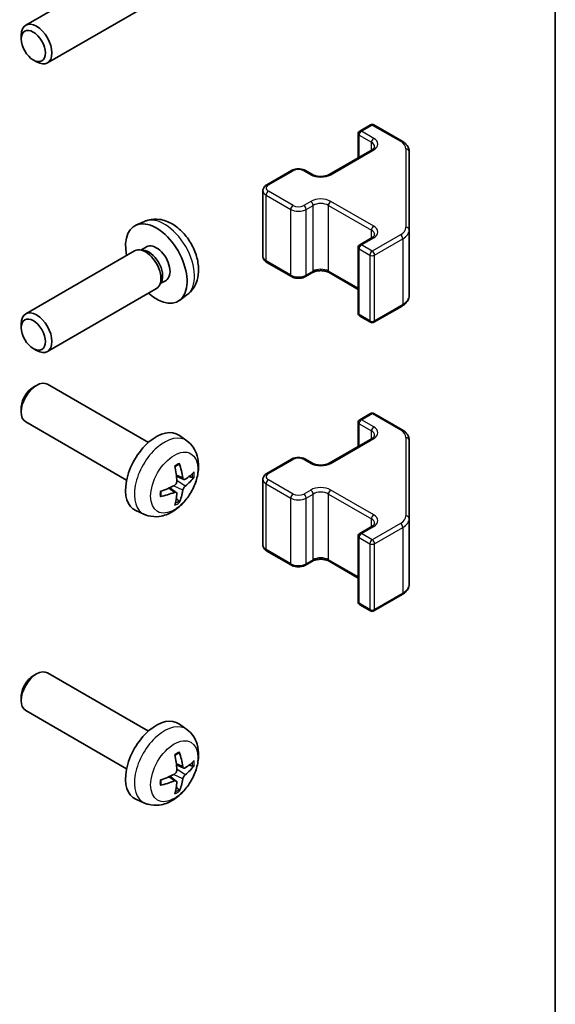
# Model space of a CAD drawing. Units: millimetres. Extents: x 22 to 3405, y 9 to 574.
# Drawn here: x 559 to 608, y 144 to 234 of the extents above; entities that cross this region are included whole.
import ezdxf

# ---------------------------------------------------------------- set-up
doc = ezdxf.new("R2010")
doc.units = ezdxf.units.MM
doc.header["$LTSCALE"] = 1.5
for name, color, linetype, lineweight in [('Border (ISO)', 7, 'Continuous', 35), ('Visible (ISO)', 7, 'Continuous', 35), ('Visible Narrow (ISO)', 7, 'Continuous', 25)]:
    doc.layers.add(name, color=color, linetype=linetype, lineweight=lineweight)

# ---------------------------------------------------------------- blocks, each defined once
blk = doc.blocks.new('図面枠 tk図枠')
at = {"layer": 'Border (ISO)'}
blk.add_line((405.5, 289), (405.5, 8), dxfattribs=at)

msp = doc.modelspace()

# ---------------------------------------------------------------- linework, layer by layer
at = {"layer": 'Visible (ISO)'}
for p, q in [((569.5686, 239.3497), (559.5485, 233.5647)), ((571.5686, 235.8856), (561.5485, 230.1006)), ((559.1342, 232.2988), (559.1343, 232.6495)), ((560.2451, 230.3747), (560.5488, 230.1994)), ((590.2736, 223.8338), (591.2635, 224.4053)), ((591.5635, 224.4053), (594.1597, 222.9064)), ((590.1236, 221.3793), (590.1236, 223.574)), ((587.4451, 219.8329), (591.4049, 222.1191)), ((594.8076, 214.7442), (594.8076, 221.9526)), ((581.7176, 218.894), (583.9803, 220.2004)), ((585.2703, 220.2004), (585.9067, 219.8329)), ((581.3625, 212.3063), (581.3625, 218.3484)), ((570.4782, 215.5326), (569.6861, 215.182)), ((594.8076, 208.7021), (594.8076, 214.7442)), ((590.2736, 213.3826), (591.4049, 214.0358)), ((569.5686, 212.8136), (559.5485, 207.0285)), ((570.3529, 212.8853), (569.9868, 212.9059)), ((570.6659, 213.1992), (570.1427, 212.8971)), ((590.1236, 207.0807), (590.1236, 213.1228)), ((581.7176, 211.7607), (583.9803, 210.4543)), ((572.4511, 210.107), (571.9279, 209.805)), ((585.2703, 210.4543), (585.9067, 210.8217)), ((587.4451, 210.8217), (590.1236, 209.2754)), ((571.5686, 209.3495), (561.5485, 203.5644)), ((572.0228, 209.9929), (571.8576, 209.6656)), ((574.3781, 208.7778), (573.6784, 208.2671)), ((591.5635, 206.2494), (594.1597, 207.7483)), ((590.2736, 206.8209), (591.2635, 206.2494)), ((559.1342, 205.7626), (559.1343, 206.1134)), ((560.2451, 203.8386), (560.5488, 203.6633)), ((560.2451, 200.2799), (560.5488, 200.4552)), ((570.8264, 195.1975), (561.5485, 200.5541)), ((559.1342, 198.3559), (559.1343, 198.0052)), ((590.2736, 197.2976), (591.2635, 197.8692)), ((591.5635, 197.8692), (594.1597, 196.3703)), ((568.8264, 191.7334), (559.5485, 197.09)), ((590.1236, 194.8432), (590.1236, 197.0378)), ((574.3781, 195.3407), (573.6784, 195.8515)), ((587.4451, 193.2968), (591.4049, 195.583)), ((594.8076, 188.208), (594.8076, 195.4164)), ((581.7176, 192.3578), (583.9803, 193.6642)), ((585.2703, 193.6642), (585.9067, 193.2968)), ((574.0787, 191.8042), (573.4112, 192.0996)), ((573.3912, 190.6135), (572.8017, 191.0438)), ((581.3625, 185.7702), (581.3625, 191.8122)), ((570.4782, 188.586), (569.6861, 188.9365)), ((590.2736, 186.8465), (591.4049, 187.4997)), ((594.8076, 182.166), (594.8076, 188.208)), ((590.1236, 180.5446), (590.1236, 186.5867)), ((581.7176, 185.2246), (583.9803, 183.9182)), ((585.2703, 183.9182), (585.9067, 184.2856)), ((587.4451, 184.2856), (590.1236, 182.7392)), ((591.5635, 179.7132), (594.1597, 181.2121)), ((590.2736, 180.2848), (591.2635, 179.7132)), ((560.2451, 173.7438), (560.5488, 173.9191)), ((570.8264, 168.6613), (561.5485, 174.018)), ((559.1342, 171.8198), (559.1343, 171.469)), ((568.8264, 165.1972), (559.5485, 170.5539)), ((574.3781, 168.8046), (573.6784, 169.3153)), ((574.0787, 165.2681), (573.4112, 165.5634)), ((573.3912, 164.0774), (572.8017, 164.5077)), ((570.4782, 162.0498), (569.6861, 162.4004))]:
    msp.add_line(p, q, dxfattribs=at)
for centre, start, end in [((590.4236, 223.574), 120, 180), ((591.4135, 224.1455), 60, 120), ((590.4236, 213.1228), 120, 180), ((590.4236, 207.0807), 180, 240), ((591.4135, 206.5092), 240, 300), ((591.4135, 197.6094), 60, 120), ((590.4236, 197.0378), 120, 180), ((590.4236, 186.5867), 120, 180), ((590.4236, 180.5446), 180, 240), ((591.4135, 179.973), 240, 300)]:
    msp.add_arc(centre, 0.3, start, end, dxfattribs=at)
for centre, major_axis, ratio, start_param, end_param in [((560.5485, 231.8326), (1, -1.7321), 0.5773503, 5.4980199, 10.2099433), ((571.5585, 211.6531), (2, -3.4641), 0.5773503, 5.2359878, 10.4719755), ((570.5686, 211.0816), (1, -1.7321), 0.5773503, 0, 3.1415927), ((570.8722, 211.2569), (0.8926, -1.5461), 0.5773503, 0.3614419, 2.7801507), ((571.5585, 211.6531), (0.8926, -1.5461), 0.5773503, 0, 3.1415927), ((560.5485, 205.2965), (1, -1.7321), 0.5773503, 5.4980199, 10.2099433), ((560.5485, 198.8221), (-1, -1.7321), 0.5773503, 3.1415927, 6.2831853), ((560.2448, 198.9974), (-0.7853, -1.3602), 0.5773503, 3.926758, 5.4980199), ((571.5585, 192.4654), (-2, -3.4641), 0.5773503, 3.0796893, 6.3450887), ((569.2617, 193.8996), (2.5666, -5.9702), 0.5535342, 0.9593188, 1.1983031), ((569.0643, 193.7856), (-3.9094, 5.191), 0.5952629, 3.9628231, 4.2018074), ((569.1579, 193.7316), (-6.4957, -0.1911), 0.4946241, 2.4477608, 2.6867451), ((569.1579, 193.9596), (6.4948, -0.2196), 0.654173, 5.6260122, 5.8649965), ((569.168, 193.7374), (-6.4536, -0.7624), 0.5535342, 1.9432896, 2.1822739), ((569.168, 193.9654), (6.4503, -0.7902), 0.5952629, 5.2229706, 5.4619549), ((569.2617, 193.9113), (3.0824, -5.721), 0.4946241, 0.4548476, 0.6938319), ((569.0643, 193.7973), (-3.4375, 5.5149), 0.654173, 3.5597815, 3.7987657), ((560.5485, 172.2859), (-1, -1.7321), 0.5773503, 3.1415927, 6.2831853), ((560.2448, 172.4613), (-0.7853, -1.3602), 0.5773503, 3.926758, 5.4980199), ((571.5585, 165.9293), (-2, -3.4641), 0.5773503, 3.0796893, 6.3450887), ((569.0643, 167.2495), (-3.9094, 5.191), 0.5952629, 3.9628231, 4.2018074), ((569.2617, 167.3635), (2.5666, -5.9702), 0.5535342, 0.9593188, 1.1983031), ((569.1579, 167.1954), (-6.4957, -0.1911), 0.4946241, 2.4477608, 2.6867451), ((569.1579, 167.4234), (6.4948, -0.2196), 0.654173, 5.6260122, 5.8649965), ((569.168, 167.2013), (-6.4536, -0.7624), 0.5535342, 1.9432896, 2.1822739), ((569.168, 167.4293), (6.4503, -0.7902), 0.5952629, 5.2229706, 5.4619549), ((569.2617, 167.3752), (3.0824, -5.721), 0.4946241, 0.4548476, 0.6938319), ((569.0643, 167.2612), (-3.4375, 5.5149), 0.654173, 3.5597815, 3.7987657)]:
    msp.add_ellipse(centre, major_axis=major_axis, ratio=ratio, start_param=start_param, end_param=end_param, dxfattribs=at)
for centre in [(560.2448, 231.6573), (560.2448, 205.1211)]:
    msp.add_ellipse(centre, major_axis=(0.7853, -1.3602), ratio=0.5773503, dxfattribs=at)
for points, knots in [([(594.1597, 222.9064), (594.2344, 222.8633), (594.3047, 222.8159), (594.4345, 222.7128), (594.4941, 222.6569), (594.6004, 222.5364), (594.6471, 222.4718), (594.7246, 222.3342), (594.7552, 222.2612), (594.7968, 222.1097), (594.8076, 222.0312), (594.8076, 221.9526)], [0, 0, 0, 0, 0.15707963, 0.15707963, 0.31415927, 0.31415927, 0.4712389, 0.4712389, 0.62831853, 0.62831853, 0.78539816, 0.78539816, 0.78539816, 0.78539816]), ([(591.4049, 222.1191), (591.4413, 222.1401), (591.4734, 222.162), (591.5282, 222.2055), (591.5509, 222.2272), (591.5872, 222.2684), (591.6008, 222.2878), (591.6205, 222.3227), (591.6266, 222.3382), (591.6342, 222.3658), (591.6357, 222.3779), (591.6357, 222.39)], [4.71238898, 4.71238898, 4.71238898, 4.71238898, 4.86946861, 4.86946861, 5.02654825, 5.02654825, 5.18362788, 5.18362788, 5.34070751, 5.34070751, 5.49778714, 5.49778714, 5.49778714, 5.49778714]), ([(583.9803, 220.2004), (584.0557, 220.2439), (584.1373, 220.2775), (584.3083, 220.3278), (584.3977, 220.3444), (584.5792, 220.361), (584.6713, 220.361), (584.8529, 220.3444), (584.9423, 220.3278), (585.1132, 220.2775), (585.1949, 220.2439), (585.2703, 220.2004)], [4.712389, 4.712389, 4.712389, 4.712389, 5.0265482, 5.0265482, 5.3407075, 5.3407075, 5.6548668, 5.6548668, 5.969026, 5.969026, 6.2831853, 6.2831853, 6.2831853, 6.2831853]), ([(585.9067, 219.8329), (585.9697, 219.7966), (586.0455, 219.7629), (586.2182, 219.7067), (586.3156, 219.6846), (586.5218, 219.6564), (586.6308, 219.6508), (586.8472, 219.6578), (586.9546, 219.6705), (587.1539, 219.7119), (587.2461, 219.7404), (587.3696, 219.7925), (587.4094, 219.8123), (587.4451, 219.8329)], [3.1415927, 3.1415927, 3.1415927, 3.1415927, 3.4138385, 3.4138385, 3.6949388, 3.6949388, 3.9827853, 3.9827853, 4.2723127, 4.2723127, 4.5580065, 4.5580065, 4.712389, 4.712389, 4.712389, 4.712389]), ([(581.3625, 218.3484), (581.3625, 218.3967), (581.3693, 218.4451), (581.3944, 218.5369), (581.4128, 218.5804), (581.4579, 218.6604), (581.4845, 218.6971), (581.5433, 218.7637), (581.5754, 218.7937), (581.6437, 218.8479), (581.6799, 218.8722), (581.7176, 218.894)], [3.92699082, 3.92699082, 3.92699082, 3.92699082, 4.08407045, 4.08407045, 4.24115008, 4.24115008, 4.39822972, 4.39822972, 4.55530935, 4.55530935, 4.71238898, 4.71238898, 4.71238898, 4.71238898]), ([(574.3781, 208.7778), (574.6038, 208.9426), (574.7956, 209.1452), (575.1157, 209.6081), (575.2334, 209.871), (575.4109, 210.4656), (575.4475, 210.7973), (575.4403, 211.5303), (575.3725, 211.9293), (575.1401, 212.7223), (574.9699, 213.1151), (574.5486, 213.8491), (574.2986, 214.1905), (573.7223, 214.8044), (573.3959, 215.077), (572.6719, 215.4997), (572.2758, 215.6584), (571.5016, 215.76), (571.1461, 215.7462), (570.6882, 215.6166), (570.5819, 215.5785), (570.4782, 215.5326)], [2.4180978, 2.4180978, 2.4180978, 2.4180978, 2.6230577, 2.6230577, 2.8556476, 2.8556476, 3.153005, 3.153005, 3.5282649, 3.5282649, 3.9226898, 3.9226898, 4.3125262, 4.3125262, 4.706794, 4.706794, 5.0810999, 5.0810999, 5.3527621, 5.3527621, 5.4358838, 5.4358838, 5.4358838, 5.4358838]), ([(591.4049, 214.0358), (591.4413, 214.0568), (591.4734, 214.0786), (591.5282, 214.1222), (591.5509, 214.1439), (591.5872, 214.1851), (591.6008, 214.2044), (591.6205, 214.2394), (591.6266, 214.2549), (591.6342, 214.2825), (591.6357, 214.2946), (591.6357, 214.3067)], [4.71238898, 4.71238898, 4.71238898, 4.71238898, 4.86946861, 4.86946861, 5.02654825, 5.02654825, 5.18362788, 5.18362788, 5.34070751, 5.34070751, 5.49778714, 5.49778714, 5.49778714, 5.49778714]), ([(581.3625, 212.3063), (581.3625, 212.2579), (581.3693, 212.2096), (581.3944, 212.1178), (581.4128, 212.0743), (581.4579, 211.9942), (581.4845, 211.9576), (581.5433, 211.891), (581.5754, 211.861), (581.6437, 211.8067), (581.6799, 211.7825), (581.7176, 211.7607)], [2.35619449, 2.35619449, 2.35619449, 2.35619449, 2.51327412, 2.51327412, 2.67035376, 2.67035376, 2.82743339, 2.82743339, 2.98451302, 2.98451302, 3.14159265, 3.14159265, 3.14159265, 3.14159265]), ([(585.9067, 210.8217), (585.9697, 210.8581), (586.0455, 210.8918), (586.2182, 210.948), (586.3156, 210.9701), (586.5218, 210.9983), (586.6308, 211.0039), (586.8472, 210.9969), (586.9546, 210.9842), (587.1539, 210.9428), (587.2461, 210.9143), (587.3696, 210.8622), (587.4094, 210.8424), (587.4451, 210.8217)], [4.712389, 4.712389, 4.712389, 4.712389, 4.9846348, 4.9846348, 5.2657352, 5.2657352, 5.5535816, 5.5535816, 5.843109, 5.843109, 6.1288028, 6.1288028, 6.2831853, 6.2831853, 6.2831853, 6.2831853]), ([(583.9803, 210.4543), (584.0557, 210.4108), (584.1373, 210.3772), (584.3083, 210.3269), (584.3977, 210.3103), (584.5792, 210.2937), (584.6713, 210.2937), (584.8529, 210.3103), (584.9423, 210.3269), (585.1132, 210.3772), (585.1949, 210.4108), (585.2703, 210.4543)], [3.1415927, 3.1415927, 3.1415927, 3.1415927, 3.4557519, 3.4557519, 3.7699112, 3.7699112, 4.0840704, 4.0840704, 4.3982297, 4.3982297, 4.712389, 4.712389, 4.712389, 4.712389]), ([(594.1597, 207.7483), (594.2344, 207.7914), (594.3047, 207.8387), (594.4345, 207.9419), (594.4941, 207.9978), (594.6004, 208.1182), (594.6471, 208.1829), (594.7246, 208.3205), (594.7552, 208.3934), (594.7968, 208.545), (594.8076, 208.6235), (594.8076, 208.7021)], [4.71238898, 4.71238898, 4.71238898, 4.71238898, 4.86946861, 4.86946861, 5.02654825, 5.02654825, 5.18362788, 5.18362788, 5.34070751, 5.34070751, 5.49778714, 5.49778714, 5.49778714, 5.49778714]), ([(591.4049, 195.583), (591.4413, 195.604), (591.4734, 195.6258), (591.5282, 195.6694), (591.5509, 195.6911), (591.5872, 195.7322), (591.6008, 195.7516), (591.6205, 195.7866), (591.6266, 195.802), (591.6342, 195.8297), (591.6357, 195.8418), (591.6357, 195.8539)], [4.71238898, 4.71238898, 4.71238898, 4.71238898, 4.86946861, 4.86946861, 5.02654825, 5.02654825, 5.18362788, 5.18362788, 5.34070751, 5.34070751, 5.49778714, 5.49778714, 5.49778714, 5.49778714]), ([(594.1597, 196.3703), (594.2344, 196.3271), (594.3047, 196.2798), (594.4345, 196.1766), (594.4941, 196.1208), (594.6004, 196.0003), (594.6471, 195.9356), (594.7246, 195.7981), (594.7552, 195.7251), (594.7968, 195.5736), (594.8076, 195.495), (594.8076, 195.4164)], [0, 0, 0, 0, 0.15707963, 0.15707963, 0.31415927, 0.31415927, 0.4712389, 0.4712389, 0.62831853, 0.62831853, 0.78539816, 0.78539816, 0.78539816, 0.78539816]), ([(574.3781, 195.3407), (574.6038, 195.1759), (574.7956, 194.9733), (575.1157, 194.5104), (575.2334, 194.2476), (575.4109, 193.6529), (575.4475, 193.3212), (575.4403, 192.5882), (575.3725, 192.1893), (575.1401, 191.3962), (574.9699, 191.0034), (574.5486, 190.2695), (574.2986, 189.928), (573.7223, 189.3141), (573.3959, 189.0415), (572.6719, 188.6189), (572.2758, 188.4601), (571.5016, 188.3586), (571.1461, 188.3723), (570.6882, 188.5019), (570.5819, 188.5401), (570.4782, 188.586)], [5.5596905, 5.5596905, 5.5596905, 5.5596905, 5.7646504, 5.7646504, 5.9972402, 5.9972402, 6.2945976, 6.2945976, 6.6698576, 6.6698576, 7.0642825, 7.0642825, 7.4541188, 7.4541188, 7.8483866, 7.8483866, 8.2226925, 8.2226925, 8.4943548, 8.4943548, 8.5774764, 8.5774764, 8.5774764, 8.5774764]), ([(583.9803, 193.6642), (584.0557, 193.7077), (584.1373, 193.7414), (584.3083, 193.7917), (584.3977, 193.8083), (584.5792, 193.8249), (584.6713, 193.8249), (584.8529, 193.8083), (584.9423, 193.7917), (585.1132, 193.7414), (585.1949, 193.7077), (585.2703, 193.6642)], [4.712389, 4.712389, 4.712389, 4.712389, 5.0265482, 5.0265482, 5.3407075, 5.3407075, 5.6548668, 5.6548668, 5.969026, 5.969026, 6.2831853, 6.2831853, 6.2831853, 6.2831853]), ([(573.2876, 192.9786), (573.3028, 192.9894), (573.318, 192.9999), (573.3597, 193.0279), (573.3862, 193.0448), (573.439, 193.077), (573.4654, 193.0922), (573.518, 193.1209), (573.5442, 193.1344), (573.5963, 193.1595), (573.6222, 193.1712), (573.6479, 193.182)], [4.59955792, 4.59955792, 4.59955792, 4.59955792, 4.63089772, 4.63089772, 4.68541419, 4.68541419, 4.73993066, 4.73993066, 4.79444713, 4.79444713, 4.8489636, 4.8489636, 4.8489636, 4.8489636]), ([(573.6707, 193.2792), (573.6749, 193.2667), (573.6775, 193.2529), (573.6786, 193.2294), (573.6765, 193.216), (573.6684, 193.1976), (573.661, 193.1891), (573.6514, 193.1836), (573.6497, 193.1827), (573.6479, 193.182)], [0.014560073, 0.014560073, 0.014560073, 0.014560073, 0.018722682, 0.018722682, 0.023429831, 0.023429831, 0.028069056, 0.028069056, 0.028985175, 0.028985175, 0.028985175, 0.028985175]), ([(585.9067, 193.2968), (585.9697, 193.2604), (586.0455, 193.2267), (586.2182, 193.1706), (586.3156, 193.1484), (586.5218, 193.1203), (586.6308, 193.1147), (586.8472, 193.1217), (586.9546, 193.1343), (587.1539, 193.1758), (587.2461, 193.2043), (587.3696, 193.2564), (587.4094, 193.2762), (587.4451, 193.2968)], [3.1415927, 3.1415927, 3.1415927, 3.1415927, 3.4138385, 3.4138385, 3.6949388, 3.6949388, 3.9827853, 3.9827853, 4.2723127, 4.2723127, 4.5580065, 4.5580065, 4.712389, 4.712389, 4.712389, 4.712389]), ([(574.2122, 191.8238), (574.1861, 191.8072), (574.1577, 191.7967), (574.1047, 191.7935), (574.0799, 191.8008), (574.0399, 191.8288), (574.022, 191.8513), (573.9999, 191.9016), (573.9933, 191.9263), (573.9897, 191.9523)], [-0.203600863, -0.203600863, -0.203600863, -0.203600863, -0.191101084, -0.191101084, -0.178601305, -0.178601305, -0.166077191, -0.166077191, -0.156924256, -0.156924256, -0.156924256, -0.156924256]), ([(575.0347, 192.0335), (575.0286, 192.0251), (575.0191, 192.0166), (574.9982, 192.0033), (574.9826, 191.9967), (574.9539, 191.9895), (574.9357, 191.9874), (574.9077, 191.988), (574.8934, 191.9898), (574.881, 191.9928)], [0.014560073, 0.014560073, 0.014560073, 0.014560073, 0.018722682, 0.018722682, 0.023429831, 0.023429831, 0.028069056, 0.028069056, 0.031810177, 0.031810177, 0.031810177, 0.031810177]), ([(581.3625, 191.8122), (581.3625, 191.8606), (581.3693, 191.9089), (581.3944, 192.0007), (581.4128, 192.0442), (581.4579, 192.1243), (581.4845, 192.1609), (581.5433, 192.2275), (581.5754, 192.2575), (581.6437, 192.3118), (581.6799, 192.3361), (581.7176, 192.3578)], [3.92699082, 3.92699082, 3.92699082, 3.92699082, 4.08407045, 4.08407045, 4.24115008, 4.24115008, 4.39822972, 4.39822972, 4.55530935, 4.55530935, 4.71238898, 4.71238898, 4.71238898, 4.71238898]), ([(573.441, 191.6356), (573.4423, 191.599), (573.4373, 191.5573), (573.4135, 191.4747), (573.3948, 191.4338), (573.3506, 191.3632), (573.3221, 191.3287), (573.2675, 191.2802), (573.2429, 191.263), (573.2185, 191.2501)], [-0.203600879, -0.203600879, -0.203600879, -0.203600879, -0.1911011, -0.1911011, -0.178601322, -0.178601322, -0.166077208, -0.166077208, -0.156924273, -0.156924273, -0.156924273, -0.156924273]), ([(573.9897, 190.8048), (573.9945, 190.8378), (574.0048, 190.8765), (574.0351, 190.9553), (574.0552, 190.9954), (574.0985, 191.0666), (574.1246, 191.1024), (574.1719, 191.1551), (574.1925, 191.1747), (574.2122, 191.1903)], [-0.203600879, -0.203600879, -0.203600879, -0.203600879, -0.1911011, -0.1911011, -0.178601322, -0.178601322, -0.166077208, -0.166077208, -0.156924273, -0.156924273, -0.156924273, -0.156924273]), ([(571.9826, 190.2977), (571.9829, 190.2957), (571.983, 190.2938), (571.9831, 190.2827), (571.9794, 190.2722), (571.9674, 190.2559), (571.9569, 190.2474), (571.9361, 190.2366), (571.9228, 190.232), (571.9098, 190.2294)], [0.045553558, 0.045553558, 0.045553558, 0.045553558, 0.046469677, 0.046469677, 0.051108902, 0.051108902, 0.055816051, 0.055816051, 0.05997866, 0.05997866, 0.05997866, 0.05997866]), ([(571.9827, 190.2977), (571.9791, 190.3253), (571.9763, 190.3536), (571.972, 190.4113), (571.9706, 190.4407), (571.9691, 190.5006), (571.9691, 190.5311), (571.9705, 190.5929), (571.972, 190.6243), (571.9754, 190.6744), (571.9769, 190.6929), (571.9786, 190.7114)], [3.00501803, 3.00501803, 3.00501803, 3.00501803, 3.0595345, 3.0595345, 3.11405097, 3.11405097, 3.16856744, 3.16856744, 3.22308391, 3.22308391, 3.25442371, 3.25442371, 3.25442371, 3.25442371]), ([(573.2185, 190.6165), (573.2508, 190.6296), (573.2843, 190.6371), (573.344, 190.6365), (573.37, 190.6284), (573.4091, 190.601), (573.4247, 190.5799), (573.4395, 190.5338), (573.442, 190.5114), (573.441, 190.488)], [-0.203600863, -0.203600863, -0.203600863, -0.203600863, -0.191101084, -0.191101084, -0.178601305, -0.178601305, -0.166077191, -0.166077191, -0.156924256, -0.156924256, -0.156924256, -0.156924256]), ([(573.629, 189.8244), (573.6379, 189.8151), (573.6466, 189.8036), (573.661, 189.7797), (573.6684, 189.763), (573.6765, 189.7344), (573.6786, 189.7176), (573.6775, 189.6929), (573.6749, 189.6804), (573.6707, 189.6709)], [0.042728556, 0.042728556, 0.042728556, 0.042728556, 0.046469677, 0.046469677, 0.051108902, 0.051108902, 0.055816051, 0.055816051, 0.05997866, 0.05997866, 0.05997866, 0.05997866]), ([(591.4049, 187.4997), (591.4413, 187.5207), (591.4734, 187.5425), (591.5282, 187.5861), (591.5509, 187.6078), (591.5872, 187.6489), (591.6008, 187.6683), (591.6205, 187.7032), (591.6266, 187.7187), (591.6342, 187.7463), (591.6357, 187.7585), (591.6357, 187.7706)], [4.71238898, 4.71238898, 4.71238898, 4.71238898, 4.86946861, 4.86946861, 5.02654825, 5.02654825, 5.18362788, 5.18362788, 5.34070751, 5.34070751, 5.49778714, 5.49778714, 5.49778714, 5.49778714]), ([(581.3625, 185.7702), (581.3625, 185.7218), (581.3693, 185.6735), (581.3944, 185.5817), (581.4128, 185.5382), (581.4579, 185.4581), (581.4845, 185.4215), (581.5433, 185.3549), (581.5754, 185.3249), (581.6437, 185.2706), (581.6799, 185.2463), (581.7176, 185.2246)], [2.35619449, 2.35619449, 2.35619449, 2.35619449, 2.51327412, 2.51327412, 2.67035376, 2.67035376, 2.82743339, 2.82743339, 2.98451302, 2.98451302, 3.14159265, 3.14159265, 3.14159265, 3.14159265]), ([(583.9803, 183.9182), (584.0557, 183.8747), (584.1373, 183.841), (584.3083, 183.7907), (584.3977, 183.7741), (584.5792, 183.7575), (584.6713, 183.7575), (584.8529, 183.7741), (584.9423, 183.7907), (585.1132, 183.841), (585.1949, 183.8747), (585.2703, 183.9182)], [3.1415927, 3.1415927, 3.1415927, 3.1415927, 3.4557519, 3.4557519, 3.7699112, 3.7699112, 4.0840704, 4.0840704, 4.3982297, 4.3982297, 4.712389, 4.712389, 4.712389, 4.712389]), ([(585.9067, 184.2856), (585.9697, 184.322), (586.0455, 184.3557), (586.2182, 184.4118), (586.3156, 184.434), (586.5218, 184.4621), (586.6308, 184.4677), (586.8472, 184.4607), (586.9546, 184.448), (587.1539, 184.4066), (587.2461, 184.3781), (587.3696, 184.326), (587.4094, 184.3062), (587.4451, 184.2856)], [4.712389, 4.712389, 4.712389, 4.712389, 4.9846348, 4.9846348, 5.2657352, 5.2657352, 5.5535816, 5.5535816, 5.843109, 5.843109, 6.1288028, 6.1288028, 6.2831853, 6.2831853, 6.2831853, 6.2831853]), ([(594.1597, 181.2121), (594.2344, 181.2553), (594.3047, 181.3026), (594.4345, 181.4058), (594.4941, 181.4616), (594.6004, 181.5821), (594.6471, 181.6468), (594.7246, 181.7843), (594.7552, 181.8573), (594.7968, 182.0088), (594.8076, 182.0874), (594.8076, 182.166)], [4.71238898, 4.71238898, 4.71238898, 4.71238898, 4.86946861, 4.86946861, 5.02654825, 5.02654825, 5.18362788, 5.18362788, 5.34070751, 5.34070751, 5.49778714, 5.49778714, 5.49778714, 5.49778714]), ([(574.3781, 168.8046), (574.6038, 168.6398), (574.7956, 168.4372), (575.1157, 167.9743), (575.2334, 167.7114), (575.4109, 167.1168), (575.4475, 166.7851), (575.4403, 166.0521), (575.3725, 165.6531), (575.1401, 164.8601), (574.9699, 164.4673), (574.5486, 163.7333), (574.2986, 163.3919), (573.7223, 162.778), (573.3959, 162.5054), (572.6719, 162.0827), (572.2758, 161.924), (571.5016, 161.8224), (571.1461, 161.8362), (570.6882, 161.9658), (570.5819, 162.0039), (570.4782, 162.0498)], [5.5596905, 5.5596905, 5.5596905, 5.5596905, 5.7646504, 5.7646504, 5.9972402, 5.9972402, 6.2945976, 6.2945976, 6.6698576, 6.6698576, 7.0642825, 7.0642825, 7.4541188, 7.4541188, 7.8483866, 7.8483866, 8.2226925, 8.2226925, 8.4943548, 8.4943548, 8.5774764, 8.5774764, 8.5774764, 8.5774764]), ([(573.2876, 166.4425), (573.3028, 166.4533), (573.318, 166.4638), (573.3597, 166.4918), (573.3862, 166.5087), (573.439, 166.5409), (573.4654, 166.5561), (573.518, 166.5848), (573.5442, 166.5982), (573.5963, 166.6234), (573.6222, 166.6351), (573.6479, 166.6458)], [4.59955792, 4.59955792, 4.59955792, 4.59955792, 4.63089772, 4.63089772, 4.68541419, 4.68541419, 4.73993066, 4.73993066, 4.79444713, 4.79444713, 4.8489636, 4.8489636, 4.8489636, 4.8489636]), ([(573.6707, 166.7431), (573.6749, 166.7305), (573.6775, 166.7167), (573.6786, 166.6932), (573.6765, 166.6799), (573.6684, 166.6614), (573.661, 166.653), (573.6514, 166.6474), (573.6497, 166.6466), (573.6479, 166.6459)], [0.014560073, 0.014560073, 0.014560073, 0.014560073, 0.018722682, 0.018722682, 0.023429831, 0.023429831, 0.028069056, 0.028069056, 0.028985175, 0.028985175, 0.028985175, 0.028985175]), ([(573.441, 165.0994), (573.4423, 165.0628), (573.4373, 165.0212), (573.4135, 164.9386), (573.3948, 164.8977), (573.3506, 164.827), (573.3221, 164.7926), (573.2675, 164.7441), (573.2429, 164.7269), (573.2185, 164.7139)], [-0.203600879, -0.203600879, -0.203600879, -0.203600879, -0.1911011, -0.1911011, -0.178601322, -0.178601322, -0.166077208, -0.166077208, -0.156924273, -0.156924273, -0.156924273, -0.156924273]), ([(574.2122, 165.2877), (574.1861, 165.2711), (574.1577, 165.2605), (574.1047, 165.2573), (574.0799, 165.2647), (574.0399, 165.2926), (574.022, 165.3151), (573.9999, 165.3654), (573.9933, 165.3901), (573.9897, 165.4162)], [-0.203600863, -0.203600863, -0.203600863, -0.203600863, -0.191101084, -0.191101084, -0.178601305, -0.178601305, -0.166077191, -0.166077191, -0.156924256, -0.156924256, -0.156924256, -0.156924256]), ([(575.0347, 165.4974), (575.0286, 165.489), (575.0191, 165.4804), (574.9982, 165.4672), (574.9826, 165.4606), (574.9539, 165.4533), (574.9357, 165.4513), (574.9077, 165.4519), (574.8934, 165.4537), (574.881, 165.4567)], [0.014560073, 0.014560073, 0.014560073, 0.014560073, 0.018722682, 0.018722682, 0.023429831, 0.023429831, 0.028069056, 0.028069056, 0.031810177, 0.031810177, 0.031810177, 0.031810177]), ([(571.9827, 163.7615), (571.9791, 163.7892), (571.9763, 163.8175), (571.972, 163.8752), (571.9706, 163.9046), (571.9691, 163.9645), (571.9691, 163.9949), (571.9705, 164.0568), (571.972, 164.0882), (571.9754, 164.1383), (571.9769, 164.1567), (571.9786, 164.1753)], [3.00501803, 3.00501803, 3.00501803, 3.00501803, 3.0595345, 3.0595345, 3.11405097, 3.11405097, 3.16856744, 3.16856744, 3.22308391, 3.22308391, 3.25442371, 3.25442371, 3.25442371, 3.25442371]), ([(573.2185, 164.0804), (573.2508, 164.0935), (573.2843, 164.101), (573.344, 164.1004), (573.37, 164.0923), (573.4091, 164.0649), (573.4247, 164.0437), (573.4395, 163.9976), (573.442, 163.9753), (573.441, 163.9519)], [-0.203600863, -0.203600863, -0.203600863, -0.203600863, -0.191101084, -0.191101084, -0.178601305, -0.178601305, -0.166077191, -0.166077191, -0.156924256, -0.156924256, -0.156924256, -0.156924256]), ([(573.9897, 164.2687), (573.9945, 164.3017), (574.0048, 164.3403), (574.0351, 164.4191), (574.0552, 164.4593), (574.0985, 164.5305), (574.1246, 164.5662), (574.1719, 164.619), (574.1925, 164.6385), (574.2122, 164.6541)], [-0.203600879, -0.203600879, -0.203600879, -0.203600879, -0.1911011, -0.1911011, -0.178601322, -0.178601322, -0.166077208, -0.166077208, -0.156924273, -0.156924273, -0.156924273, -0.156924273]), ([(571.9826, 163.7615), (571.9829, 163.7596), (571.983, 163.7577), (571.9831, 163.7466), (571.9794, 163.736), (571.9674, 163.7198), (571.9569, 163.7113), (571.9361, 163.7004), (571.9228, 163.6959), (571.9098, 163.6932)], [0.045553558, 0.045553558, 0.045553558, 0.045553558, 0.046469677, 0.046469677, 0.051108902, 0.051108902, 0.055816051, 0.055816051, 0.05997866, 0.05997866, 0.05997866, 0.05997866]), ([(573.629, 163.2882), (573.6379, 163.279), (573.6466, 163.2675), (573.661, 163.2436), (573.6684, 163.2268), (573.6765, 163.1983), (573.6786, 163.1815), (573.6775, 163.1567), (573.6749, 163.1443), (573.6707, 163.1348)], [0.042728556, 0.042728556, 0.042728556, 0.042728556, 0.046469677, 0.046469677, 0.051108902, 0.051108902, 0.055816051, 0.055816051, 0.05997866, 0.05997866, 0.05997866, 0.05997866])]:
    msp.add_open_spline(points, degree=3, knots=knots, dxfattribs=at)
for points, weights in [([(574.5653, 192.0696), (574.7172, 192.0327), (574.881, 191.9928)], [1.08273581423, 1.07755563664, 1.07090462709]), ([(573.629, 189.8244), (573.5127, 189.9463), (573.4047, 190.0594)], [1.07090462707, 1.07755563662, 1.08273581421]), ([(574.5653, 165.5335), (574.7172, 165.4965), (574.881, 165.4567)], [1.08273581423, 1.07755563664, 1.07090462709]), ([(573.629, 163.2882), (573.5127, 163.4101), (573.4047, 163.5233)], [1.07090462707, 1.07755563662, 1.08273581421])]:
    msp.add_rational_spline(points, weights, degree=2, dxfattribs=at)
at = {"layer": 'Visible Narrow (ISO)'}
for p, q in [((590.4236, 223.8189), (591.4135, 224.3905)), ((591.5549, 223.1657), (590.4236, 223.8189)), ((591.4135, 224.3905), (594.0097, 222.8915)), ((590.2114, 221.43), (590.2114, 223.4515)), ((590.2114, 223.4515), (591.3428, 222.7983)), ((591.3428, 222.0832), (591.3428, 222.7983)), ((587.5951, 219.8181), (591.5549, 222.1043)), ((594.5076, 222.1975), (594.5076, 214.9891)), ((581.8676, 218.8791), (584.1303, 220.1855)), ((585.1203, 220.1855), (585.7567, 219.8181)), ((584.1303, 217.0012), (581.8676, 218.3076)), ((581.6554, 217.9401), (583.9182, 216.6337)), ((581.6554, 211.8981), (581.6554, 217.9401)), ((585.7567, 217.3686), (585.1203, 217.0012)), ((591.5549, 215.0824), (587.5951, 217.3686)), ((583.9182, 210.5917), (583.9182, 216.6337)), ((585.3324, 216.6337), (585.9688, 217.0012)), ((585.3324, 210.5917), (585.3324, 216.6337)), ((585.9688, 210.9591), (585.9688, 217.0012)), ((587.383, 217.0012), (591.3428, 214.715)), ((587.383, 210.9591), (587.383, 217.0012)), ((591.3428, 213.9999), (591.3428, 214.715)), ((590.4236, 213.3677), (591.5549, 214.0209)), ((594.0097, 214.2951), (591.4135, 212.7962)), ((591.6256, 212.4288), (594.2218, 213.9277)), ((594.2218, 213.9277), (594.2218, 207.8856)), ((590.2114, 206.9582), (590.2114, 213.0003)), ((590.2114, 213.0003), (591.2014, 212.4288)), ((591.4135, 212.7962), (590.4236, 213.3677)), ((583.9182, 210.5917), (581.6554, 211.8981)), ((591.2014, 212.4288), (591.2014, 206.3867)), ((591.6256, 206.3867), (591.6256, 212.4288)), ((585.9688, 210.9591), (585.3324, 210.5917)), ((590.1236, 209.3768), (587.383, 210.9591)), ((594.2218, 207.8856), (591.6256, 206.3867)), ((591.2014, 206.3867), (590.2114, 206.9582)), ((590.4236, 197.2828), (591.4135, 197.8543)), ((591.4135, 197.8543), (594.0097, 196.3554)), ((590.2114, 194.8939), (590.2114, 196.9153)), ((590.2114, 196.9153), (591.3428, 196.2621)), ((591.5549, 196.6296), (590.4236, 197.2828)), ((587.5951, 193.2819), (591.5549, 195.5681)), ((591.3428, 195.5471), (591.3428, 196.2621)), ((594.5076, 195.6614), (594.5076, 188.453)), ((581.8676, 192.343), (584.1303, 193.6494)), ((585.1203, 193.6494), (585.7567, 193.2819)), ((573.9897, 191.9523), (573.3976, 192.2364)), ((573.9897, 190.8048), (573.1515, 191.2149)), ((574.2122, 191.1903), (573.438, 191.7111)), ((581.6554, 191.404), (583.9182, 190.0976)), ((581.6554, 185.3619), (581.6554, 191.404)), ((584.1303, 190.465), (581.8676, 191.7714)), ((573.2185, 190.6165), (572.6764, 190.9872)), ((585.7567, 190.8324), (585.1203, 190.465)), ((585.3324, 190.0976), (585.9688, 190.465)), ((585.9688, 184.4229), (585.9688, 190.465)), ((587.383, 190.465), (591.3428, 188.1788)), ((587.383, 184.4229), (587.383, 190.465)), ((591.5549, 188.5463), (587.5951, 190.8324)), ((583.9182, 184.0555), (583.9182, 190.0976)), ((585.3324, 184.0555), (585.3324, 190.0976)), ((590.4236, 186.8316), (591.5549, 187.4848)), ((591.3428, 187.4638), (591.3428, 188.1788)), ((594.0097, 187.759), (591.4135, 186.2601)), ((591.6256, 185.8926), (594.2218, 187.3916)), ((594.2218, 187.3916), (594.2218, 181.3495)), ((591.4135, 186.2601), (590.4236, 186.8316)), ((590.2114, 180.4221), (590.2114, 186.4642)), ((590.2114, 186.4642), (591.2014, 185.8926)), ((591.2014, 185.8926), (591.2014, 179.8506)), ((591.6256, 179.8506), (591.6256, 185.8926)), ((583.9182, 184.0555), (581.6554, 185.3619)), ((585.9688, 184.4229), (585.3324, 184.0555)), ((590.1236, 182.8407), (587.383, 184.4229)), ((594.2218, 181.3495), (591.6256, 179.8506)), ((591.2014, 179.8506), (590.2114, 180.4221)), ((573.9897, 165.4162), (573.3976, 165.7003)), ((574.2122, 164.6541), (573.438, 165.175)), ((573.2185, 164.0804), (572.6764, 164.4511)), ((573.9897, 164.2687), (573.1515, 164.6788))]:
    msp.add_line(p, q, dxfattribs=at)
for centre, major_axis, ratio, start_param, end_param in [((590.4236, 223.574), (0.15, 0.2598), 0.5773503, 0.7853982, 2.3561945), ((590.4236, 223.574), (-0.15, 0.2598), 0.5773503, 5.4977871, 6.2831853), ((591.4135, 224.1455), (-0.15, 0.2598), 0.5773503, 5.4977871, 6.2831853), ((591.4135, 224.1455), (0.15, 0.2598), 0.5773503, 0, 0.7853982), ((590.4236, 223.574), (-0.3, 0), 0.5773503, 0, 0.7853982), ((591.5549, 222.9208), (0.15, 0.2598), 0.5773503, 0.7853982, 2.3561945), ((590.6357, 222.39), (1, 0), 0.5773503, 0, 0.7853982), ((590.6357, 222.635), (1.3, 0), 0.5773503, 5.4977871, 7.0685835), ((594.0097, 222.6466), (0.15, 0.2598), 0.5773503, 0, 0.7853982), ((592.8076, 222.1975), (1.7, 0), 0.5773503, 0, 0.7853982), ((591.5549, 221.8593), (-0.15, 0.2598), 0.5773503, 5.4977871, 6.2831853), ((594.5076, 221.9526), (0.3, 0), 0.8164966, 0, 1.5707963), ((584.1303, 219.9405), (-0.15, 0.2598), 0.5773503, 5.4977871, 6.2831853), ((584.6253, 219.8997), (0.7, 0), 0.5773503, 0.7853982, 2.3561945), ((585.1203, 219.9405), (0.15, 0.2598), 0.5773503, 0, 0.7853982), ((585.7567, 219.5731), (0.15, 0.2598), 0.5773503, 0, 0.7853982), ((586.6759, 220.3488), (1.3, 0), 0.5773503, 3.9269908, 5.4977871), ((587.5951, 219.5731), (-0.15, 0.2598), 0.5773503, 5.4977871, 6.2831853), ((582.3625, 218.3484), (-1, 0), 0.5773503, 0, 0.7853982), ((582.3625, 218.5933), (-0.7, 0), 0.5773503, 5.4977871, 7.0685835), ((581.8676, 218.0626), (-0.15, -0.2598), 0.5773503, 3.9269908, 5.4977871), ((581.8676, 218.6341), (-0.15, 0.2598), 0.5773503, 5.4977871, 6.2831853), ((586.6759, 216.8379), (-1.3, 0), 0.5773503, 3.9269908, 5.4977871), ((585.7567, 217.1236), (0.15, -0.2598), 0.5773503, 0.7853982, 2.3561945), ((587.5951, 217.1236), (-0.15, -0.2598), 0.5773503, 3.9269908, 5.4977871), ((584.1303, 216.7562), (-0.15, -0.2598), 0.5773503, 3.9269908, 5.4977871), ((584.6253, 217.042), (1, 0), 0.5773503, 3.9269908, 5.4977871), ((584.6253, 217.2869), (-0.7, 0), 0.5773503, 0.7853982, 2.3561945), ((585.1203, 216.7562), (0.15, -0.2598), 0.5773503, 0.7853982, 2.3561945), ((586.6759, 216.5929), (1, 0), 0.5773503, 0.7853982, 2.3561945), ((572.3073, 212.0854), (-1.9537, 3.3839), 0.5773503, 3.203496, 6.221282), ((591.5549, 214.8374), (0.15, 0.2598), 0.5773503, 0.7853982, 2.3561945), ((590.6357, 214.3067), (1, 0), 0.5773503, 0, 0.7853982), ((590.6357, 214.5517), (1.3, 0), 0.5773503, 5.4977871, 7.0685835), ((592.8076, 214.9891), (1.7, 0), 0.5773503, 5.4977871, 6.2831853), ((592.8076, 214.7442), (2, 0), 0.5773503, 5.4977871, 6.2831853), ((594.5076, 214.7442), (0.3, 0), 0.8164966, 0, 1.5707963), ((591.5549, 213.776), (-0.15, 0.2598), 0.5773503, 5.4977871, 6.2831853), ((594.0097, 214.0502), (-0.15, 0.2598), 0.5773503, 3.9269908, 5.4977871), ((590.4236, 213.1228), (-0.3, 0), 0.5773503, 0, 0.7853982), ((590.4236, 213.1228), (0.15, 0.2598), 0.5773503, 0.7853982, 2.3561945), ((590.4236, 213.1228), (-0.15, 0.2598), 0.5773503, 5.4977871, 6.2831853), ((591.4135, 212.5513), (-0.15, -0.2598), 0.5773503, 3.9269908, 5.4977871), ((591.4135, 212.5513), (-0.15, 0.2598), 0.5773503, 3.9269908, 5.4977871), ((582.3625, 212.3063), (-1, 0), 0.5773503, 0, 0.7853982), ((581.8676, 212.0205), (-0.15, -0.2598), 0.5773503, 5.4977871, 6.2831853), ((591.4135, 212.5513), (0.3, 0), 0.5773503, 3.9269908, 5.4977871), ((585.7567, 211.0816), (0.15, -0.2598), 0.5773503, 0, 0.7853982), ((586.6759, 210.5508), (-1, 0), 0.5773503, 3.9269908, 5.4977871), ((587.5951, 211.0816), (-0.15, -0.2598), 0.5773503, 5.4977871, 6.2831853), ((584.1303, 210.7141), (-0.15, -0.2598), 0.5773503, 5.4977871, 6.2831853), ((584.6253, 210.9999), (-1, 0), 0.5773503, 0.7853982, 2.3561945), ((585.1203, 210.7141), (0.15, -0.2598), 0.5773503, 0, 0.7853982), ((592.8076, 208.7021), (2, 0), 0.5773503, 5.4977871, 6.2831853), ((594.0097, 208.0081), (0.15, -0.2598), 0.5773503, 0, 0.7853982), ((590.4236, 207.0807), (-0.3, 0), 0.5773503, 0, 0.7853982), ((590.4236, 207.0807), (-0.15, -0.2598), 0.5773503, 5.4977871, 6.2831853), ((591.4135, 206.5092), (-0.3, 0), 0.5773503, 0.7853982, 2.3561945), ((591.4135, 206.5092), (-0.15, -0.2598), 0.5773503, 5.4977871, 6.2831853), ((591.4135, 206.5092), (0.15, -0.2598), 0.5773503, 0, 0.7853982), ((591.4135, 197.6094), (-0.15, 0.2598), 0.5773503, 5.4977871, 6.2831853), ((591.4135, 197.6094), (0.15, 0.2598), 0.5773503, 0, 0.7853982), ((590.4236, 197.0378), (-0.3, 0), 0.5773503, 0, 0.7853982), ((590.4236, 197.0378), (0.15, 0.2598), 0.5773503, 0.7853982, 2.3561945), ((590.4236, 197.0378), (-0.15, 0.2598), 0.5773503, 5.4977871, 6.2831853), ((591.5549, 196.3846), (0.15, 0.2598), 0.5773503, 0.7853982, 2.3561945), ((590.6357, 196.0988), (1.3, 0), 0.5773503, 5.4977871, 7.0685835), ((572.3073, 192.0331), (1.9537, 3.3839), 0.5773503, 6.221282, 9.4866813), ((590.6357, 195.8539), (1, 0), 0.5773503, 0, 0.7853982), ((591.5549, 195.3232), (-0.15, 0.2598), 0.5773503, 5.4977871, 6.2831853), ((594.0097, 196.1104), (0.15, 0.2598), 0.5773503, 0, 0.7853982), ((592.8076, 195.6614), (1.7, 0), 0.5773503, 0, 0.7853982), ((594.5076, 195.4164), (0.3, 0), 0.8164966, 0, 1.5707963), ((584.6253, 193.3636), (0.7, 0), 0.5773503, 0.7853982, 2.3561945), ((573.4723, 191.3605), (-1.1137, -1.9289), 0.5773503, 3.8006881, 4.0532935), ((584.1303, 193.4044), (-0.15, 0.2598), 0.5773503, 5.4977871, 6.2831853), ((585.1203, 193.4044), (0.15, 0.2598), 0.5773503, 0, 0.7853982), ((585.7567, 193.037), (0.15, 0.2598), 0.5773503, 0, 0.7853982), ((586.6759, 193.8127), (1.3, 0), 0.5773503, 3.9269908, 5.4977871), ((587.5951, 193.037), (-0.15, 0.2598), 0.5773503, 5.4977871, 6.2831853), ((573.4288, 191.3856), (-1.0366, -1.7954), 0.5773503, 2.2191702, 2.4253628), ((573.4723, 191.3605), (1.1137, 1.9289), 0.5773503, 5.3714845, 5.6240898), ((582.3625, 192.0572), (-0.7, 0), 0.5773503, 5.4977871, 7.0685835), ((581.8676, 192.098), (-0.15, 0.2598), 0.5773503, 5.4977871, 6.2831853), ((582.3625, 191.8122), (-1, 0), 0.5773503, 0, 0.7853982), ((581.8676, 191.5265), (-0.15, -0.2598), 0.5773503, 3.9269908, 5.4977871), ((586.6759, 190.3017), (-1.3, 0), 0.5773503, 3.9269908, 5.4977871), ((573.4723, 191.3605), (-1.1137, -1.9289), 0.5773503, 5.3714845, 5.6240898), ((584.1303, 190.2201), (-0.15, -0.2598), 0.5773503, 3.9269908, 5.4977871), ((584.6253, 190.7508), (-0.7, 0), 0.5773503, 0.7853982, 2.3561945), ((585.1203, 190.2201), (0.15, -0.2598), 0.5773503, 0.7853982, 2.3561945), ((585.7567, 190.5875), (0.15, -0.2598), 0.5773503, 0.7853982, 2.3561945), ((586.6759, 190.0568), (1, 0), 0.5773503, 0.7853982, 2.3561945), ((587.5951, 190.5875), (-0.15, -0.2598), 0.5773503, 3.9269908, 5.4977871), ((573.4723, 191.3605), (1.1137, 1.9289), 0.5773503, 3.8006881, 4.0532935), ((573.4288, 191.3856), (-1.0366, -1.7954), 0.5773503, 0.7162298, 0.9224224), ((584.6253, 190.5058), (1, 0), 0.5773503, 3.9269908, 5.4977871), ((591.5549, 188.3013), (0.15, 0.2598), 0.5773503, 0.7853982, 2.3561945), ((590.6357, 188.0155), (1.3, 0), 0.5773503, 5.4977871, 7.0685835), ((592.8076, 188.453), (1.7, 0), 0.5773503, 5.4977871, 6.2831853), ((594.5076, 188.208), (0.3, 0), 0.8164966, 0, 1.5707963), ((590.6357, 187.7706), (1, 0), 0.5773503, 0, 0.7853982), ((591.5549, 187.2399), (-0.15, 0.2598), 0.5773503, 5.4977871, 6.2831853), ((594.0097, 187.514), (-0.15, 0.2598), 0.5773503, 3.9269908, 5.4977871), ((592.8076, 188.208), (2, 0), 0.5773503, 5.4977871, 6.2831853), ((590.4236, 186.5867), (-0.3, 0), 0.5773503, 0, 0.7853982), ((590.4236, 186.5867), (0.15, 0.2598), 0.5773503, 0.7853982, 2.3561945), ((590.4236, 186.5867), (-0.15, 0.2598), 0.5773503, 5.4977871, 6.2831853), ((582.3625, 185.7702), (-1, 0), 0.5773503, 0, 0.7853982), ((591.4135, 186.0151), (-0.15, -0.2598), 0.5773503, 3.9269908, 5.4977871), ((591.4135, 186.0151), (0.3, 0), 0.5773503, 3.9269908, 5.4977871), ((591.4135, 186.0151), (-0.15, 0.2598), 0.5773503, 3.9269908, 5.4977871), ((581.8676, 185.4844), (-0.15, -0.2598), 0.5773503, 5.4977871, 6.2831853), ((584.1303, 184.178), (-0.15, -0.2598), 0.5773503, 5.4977871, 6.2831853), ((584.6253, 184.4638), (-1, 0), 0.5773503, 0.7853982, 2.3561945), ((585.1203, 184.178), (0.15, -0.2598), 0.5773503, 0, 0.7853982), ((585.7567, 184.5454), (0.15, -0.2598), 0.5773503, 0, 0.7853982), ((586.6759, 184.0147), (-1, 0), 0.5773503, 3.9269908, 5.4977871), ((587.5951, 184.5454), (-0.15, -0.2598), 0.5773503, 5.4977871, 6.2831853), ((592.8076, 182.166), (2, 0), 0.5773503, 5.4977871, 6.2831853), ((594.0097, 181.4719), (0.15, -0.2598), 0.5773503, 0, 0.7853982), ((590.4236, 180.5446), (-0.3, 0), 0.5773503, 0, 0.7853982), ((590.4236, 180.5446), (-0.15, -0.2598), 0.5773503, 5.4977871, 6.2831853), ((591.4135, 179.973), (-0.3, 0), 0.5773503, 0.7853982, 2.3561945), ((591.4135, 179.973), (-0.15, -0.2598), 0.5773503, 5.4977871, 6.2831853), ((591.4135, 179.973), (0.15, -0.2598), 0.5773503, 0, 0.7853982), ((572.3073, 165.497), (1.9537, 3.3839), 0.5773503, 6.221282, 9.4866813), ((573.4723, 164.8244), (-1.1137, -1.9289), 0.5773503, 3.8006881, 4.0532935), ((573.4288, 164.8495), (-1.0366, -1.7954), 0.5773503, 2.2191702, 2.4253628), ((573.4723, 164.8244), (1.1137, 1.9289), 0.5773503, 5.3714845, 5.6240898), ((573.4723, 164.8244), (-1.1137, -1.9289), 0.5773503, 5.3714845, 5.6240898), ((573.4723, 164.8244), (1.1137, 1.9289), 0.5773503, 3.8006881, 4.0532935), ((573.4288, 164.8495), (-1.0366, -1.7954), 0.5773503, 0.7162298, 0.9224224)]:
    msp.add_ellipse(centre, major_axis=major_axis, ratio=ratio, start_param=start_param, end_param=end_param, dxfattribs=at)
for centre in [(573.206, 191.5142), (573.206, 164.9781)]:
    msp.add_ellipse(centre, major_axis=(-1.5344, -2.6577), ratio=0.5773503, dxfattribs=at)

# ---------------------------------------------------------------- block references
at = {"xscale": 1.5, "yscale": 1.5, "zscale": 1.5}
msp.add_blockref('図面枠 tk図枠', (0, 0), dxfattribs=at)

doc.saveas('drawing.dxf')
